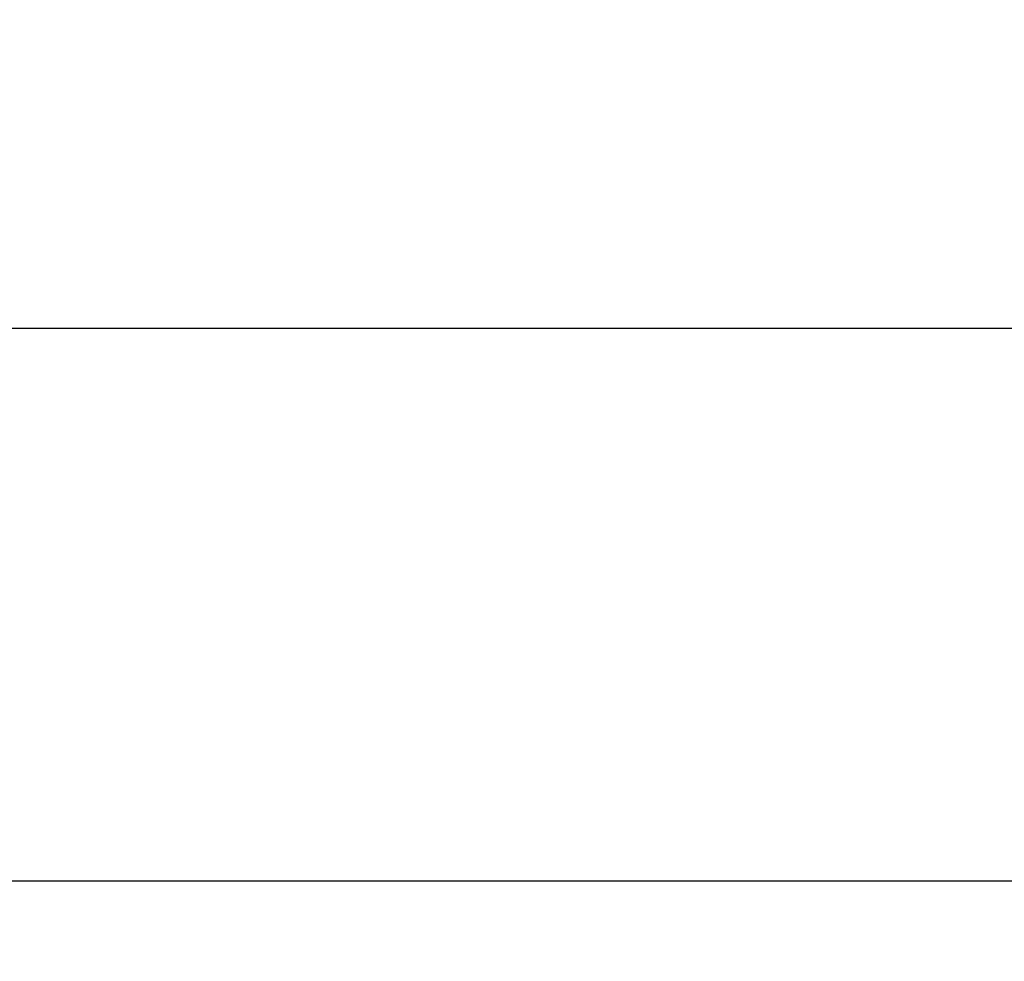
# Model space of a CAD drawing. Units: millimetres. Extents: x 9296 to 26421, y -5270 to 5256.
# Drawn here: x 12865 to 12892, y -810 to -784 of the extents above; entities that cross this region are included whole.
import ezdxf

# ---------------------------------------------------------------- set-up
doc = ezdxf.new("R2010")
doc.units = ezdxf.units.MM
doc.layers.add('Strefa bezpieczna', color=8, linetype='Continuous')
doc.dimstyles.get("Standard").update_dxf_attribs({"dimtxt": 180, "dimasz": 200, "dimexe": 0.18, "dimexo": 0.0625, "dimgap": 200, "dimtad": 0, "dimtih": 1, "dimtoh": 1, "dimdec": 0, "dimlfac": 0.1, "dimzin": 0, "dimdsep": 46, "dimtxsty": 'Standard', "dimcen": 0.09, "dimse1": 1, "dimse2": 1, "dimadec": 0, "dimazin": 0, "dimtfac": 1, "dimtdec": 4, "dimtofl": 0, "dimtmove": 0, "dimatfit": 3, "dimfxl": 0, "dimtolj": 1, "dimtzin": 0, "dimarcsym": 0})

# ---------------------------------------------------------------- blocks, each defined once
blk = doc.blocks.new('*D1')
at = {"layer": 'Defpoints', "color": 0, "transparency": 16777216}
for p in [(13531.603, 3913.163), (9500.282, -5270.032), (18263.459, -5270.032)]:
    blk.add_point(p, dxfattribs=at)
at = {"layer": 'Strefa bezpieczna', "color": 0, "lineweight": -2, "transparency": 16777216}
for p, q in [((9500.282, 3713.163), (9500.282, -388.434)), ((9500.282, -5070.032), (9500.282, -968.434))]:
    blk.add_line(p, q, dxfattribs=at)
at = {"layer": 'Strefa bezpieczna', "color": 0, "transparency": 16777216}
for points in [[(9466.949, 3713.163), (9533.616, 3713.163), (9500.282, 3913.163)], [(9466.949, -5070.032), (9533.616, -5070.032), (9500.282, -5270.032)]]:
    blk.add_solid(points, dxfattribs=at)
at = {"layer": 'Strefa bezpieczna', "color": 0, "transparency": 16777216, "insert": (9500.282, -678.434), "char_height": 180, "attachment_point": 5}
blk.add_mtext('\\A1;918', dxfattribs=at)
blk = doc.blocks.new('*D2')
at = {"layer": 'Defpoints', "color": 0, "transparency": 16777216}
for p in [(14023.974, 1949.566), (10489.436, -3306.181), (18185.56, -3306.181)]:
    blk.add_point(p, dxfattribs=at)
at = {"layer": 'Strefa bezpieczna', "color": 0, "lineweight": -2, "transparency": 16777216}
for p, q in [((10489.436, 1749.566), (10489.436, -388.307)), ((10489.436, -3106.181), (10489.436, -968.307))]:
    blk.add_line(p, q, dxfattribs=at)
at = {"layer": 'Strefa bezpieczna', "color": 0, "transparency": 16777216}
for points in [[(10456.103, 1749.566), (10522.769, 1749.566), (10489.436, 1949.566)], [(10456.103, -3106.181), (10522.769, -3106.181), (10489.436, -3306.181)]]:
    blk.add_solid(points, dxfattribs=at)
at = {"layer": 'Strefa bezpieczna', "color": 0, "transparency": 16777216, "insert": (10489.436, -678.307), "char_height": 180, "attachment_point": 5}
blk.add_mtext('\\A1;526', dxfattribs=at)

msp = doc.modelspace()

# ---------------------------------------------------------------- linework, layer by layer
for p, q in [((12904.748, -792.525), (12842.051, -792.525)), ((12789.578, -807.525), (12992.974, -807.525))]:
    msp.add_line(p, q)

# ---------------------------------------------------------------- dimensions: what is measured, and where the dimension line sits
at = {"layer": 'Strefa bezpieczna'}
for base, p1, p2, picture, middle in [((9500.282, -5270.032), (13531.603, 3913.163), (18263.459, -5270.032), '*D1', (9500.282, -678.434)), ((10489.436, -3306.181), (14023.974, 1949.566), (18185.56, -3306.181), '*D2', (10489.436, -678.307))]:
    dim = msp.add_linear_dim(base=base, p1=p1, p2=p2, angle=90, dimstyle='Standard', override={"dimlfac": 0.1}, dxfattribs=at)
    dim.commit()
    dim.dimension.update_dxf_attribs({"geometry": picture, "text_midpoint": middle, "dimtype": 160})

doc.saveas('drawing.dxf')
